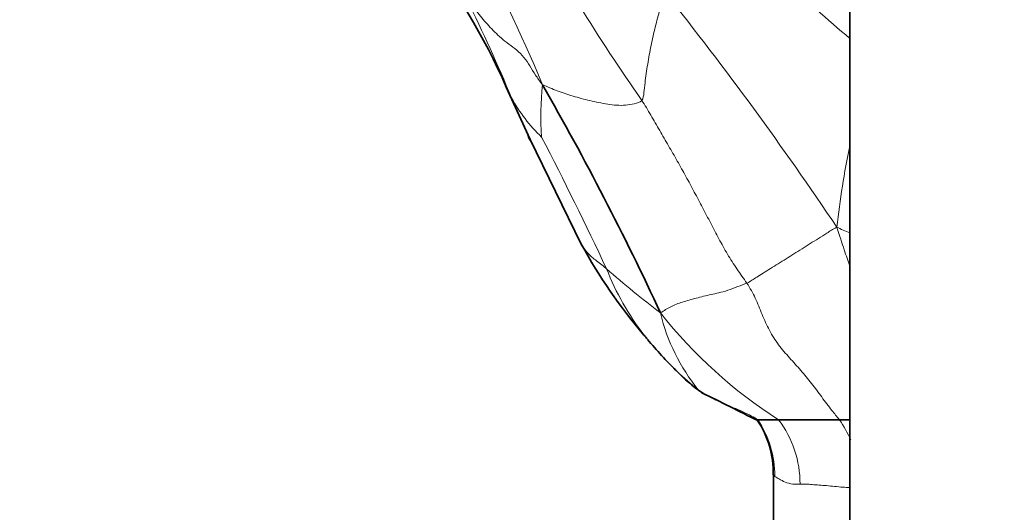
# Model space of a CAD drawing. Units: millimetres. Extents: x 0 to 833, y 0 to 1164.
# Drawn here: x 373 to 392, y 943 to 953 of the extents above; entities that cross this region are included whole.
import ezdxf
from ezdxf import colors
from ezdxf.entities.mleader import LeaderData, LeaderLine
from ezdxf.math import Vec2, Vec3

# ---------------------------------------------------------------- set-up
doc = ezdxf.new("R2010")
doc.units = ezdxf.units.MM
doc.layers.add('DV2_Défaut', color=7, linetype='Continuous')
doc.layers.add('Défaut', color=7, linetype='Continuous')

# ---------------------------------------------------------------- blocks, each defined once
blk = doc.blocks.new('_DOT')
at = {"color": 0}
blk.add_line((0, 0), (-1, 0), dxfattribs=at)
at = {"color": 0, "const_width": 0.333}
blk.add_lwpolyline([(-0.1665, 0, 1), (0.1665, 0, 1)], format="xyb", close=True, dxfattribs=at)
blk = doc.blocks.new('SE1')
at = {"layer": 'DV2_Défaut', "color": 7, "linetype": 'Continuous', "lineweight": 35}
for p, q in [((389.326, 961.265), (389.326, 935.765)), ((382.58, 951.295), (383.047, 950.266)), ((383.043, 950.275), (384.054, 948.212)), ((387.505, 944.765), (387.521, 944.765)), ((387.926, 944.765), (387.521, 944.765)), ((389.12, 944.765), (387.926, 944.765)), ((389.314, 944.765), (389.12, 944.765)), ((387.826, 943.683), (387.826, 937.765))]:
    blk.add_line(p, q, dxfattribs=at)
at = {"layer": 'DV2_Défaut', "color": 7, "linetype": 'Continuous', "lineweight": 18}
for centre, radius, start, end in [((417.385, 985.237), 43.309, 225.0016, 229.6193), ((357.248, 940.58), 28.179, 22.4486, 29.1226), ((331.645, 910.029), 69.144, 33.85026, 38.57636), ((354.781, 939.533), 30.199, 22.4865, 26.4964), ((413.941, 971.214), 35.084, 211.471, 215.1154), ((384.703, 952.278), 2.346, 204.8544, 210.6059), ((389.202, 950.733), 5.942, 174.1362, 184.0516), ((409.122, 962.128), 28.653, 202.6724, 204.3246), ((385.415, 952.569), 3.109, 208.5501, 226.5134), ((313.55, 914.36), 78.449, 25.1707, 27.27732), ((408.918, 946.22), 19.985, 168.6735, 173.3214), ((393.103, 957.353), 9.689, 245.393, 247.0366), ((397.056, 961.934), 18.928, 228.6439, 232.7817), ((389.432, 949.636), 5.242, 201.3722, 217.7375), ((392.982, 952.688), 9.399, 218.318, 237.4594), ((389.334, 947.76), 3.834, 193.5674, 218.9168), ((390.116, 950.134), 6.086, 226.5807, 231.7935), ((385.848, 943.658), 2.006, 359.8592, 33.4738), ((386.269, 943.509), 2.079, 359.7233, 37.1573), ((387.187, 943.4), 2.366, 24.2159, 35.2268)]:
    blk.add_arc(centre, radius, start, end, dxfattribs=at)
at = {"layer": 'DV2_Défaut', "color": 7, "linetype": 'Continuous', "lineweight": 35}
for centre, radius, start, end in [((370.881, 946.153), 12.78, 23.7229, 38.3089), ((333.256, 922.632), 57.686, 24.83447, 29.84475), ((409.122, 962.128), 28.653, 204.3246, 204.5108), ((393.248, 953.22), 10.469, 208.5745, 220.4658), ((389.432, 949.636), 5.242, 217.7375, 218.8948), ((391.717, 951.673), 8.304, 219.9607, 225.7784), ((390.116, 950.134), 6.086, 225.6903, 226.5807), ((388.242, 947.918), 3.192, 223.4739, 235.1997), ((352.41, 875.993), 77.198, 62.95089, 63.86106), ((386.018, 943.74), 1.804, 358.2366, 34.3125)]:
    blk.add_arc(centre, radius, start, end, dxfattribs=at)
at = {"layer": 'DV2_Défaut', "color": 7, "linetype": 'Continuous', "lineweight": 18}
for points in [[(385.7, 953.144), (385.681, 953.092), (385.646, 952.984), (385.596, 952.818), (385.549, 952.648), (385.505, 952.473), (385.463, 952.294), (385.424, 952.113), (385.388, 951.929), (385.356, 951.744), (385.328, 951.56), (385.304, 951.375), (385.283, 951.189), (385.27, 951.065), (385.243, 951.033)], [(381.808, 953.006), (381.847, 952.965), (381.922, 952.881), (382.025, 952.75), (382.127, 952.621), (382.237, 952.496), (382.354, 952.374), (382.481, 952.253), (382.628, 952.137), (382.788, 952.021), (382.932, 951.882), (383.045, 951.71), (383.152, 951.529), (383.235, 951.413), (383.291, 951.34)], [(385.243, 951.033), (385.206, 950.991), (385.091, 950.965), (384.923, 950.934), (384.749, 950.934), (384.571, 950.958), (384.395, 950.989), (384.222, 951.027), (384.053, 951.07), (383.89, 951.116), (383.733, 951.167), (383.582, 951.22), (383.437, 951.278), (383.344, 951.322), (383.291, 951.34)], [(385.243, 951.033), (385.301, 950.941), (385.418, 950.741), (385.592, 950.442), (385.766, 950.142), (385.939, 949.842), (386.108, 949.54), (386.272, 949.235), (386.434, 948.928), (386.594, 948.622), (386.754, 948.314), (386.921, 948.013), (387.105, 947.723), (387.24, 947.54), (387.303, 947.445)], [(387.303, 947.445), (387.346, 947.464), (387.402, 947.502), (387.497, 947.563), (387.624, 947.643), (387.769, 947.733), (387.919, 947.827), (388.073, 947.923), (388.228, 948.02), (388.386, 948.119), (388.546, 948.221), (388.71, 948.324), (388.876, 948.43), (388.989, 948.5), (389.069, 948.544)], [(385.607, 946.861), (385.646, 946.886), (385.706, 946.927), (385.807, 946.984), (385.918, 947.034), (386.039, 947.074), (386.169, 947.112), (386.308, 947.151), (386.455, 947.189), (386.602, 947.222), (386.749, 947.252), (386.923, 947.302), (387.127, 947.379), (387.255, 947.424), (387.303, 947.445)]]:
    blk.add_open_spline(points, degree=3, dxfattribs=at)
for points, knots in [([(389.069, 948.544), (389.123, 948.371), (389.206, 948.127), (389.289, 947.884), (389.326, 947.777)], [0, 0, 0, 0, 0.559952, 1, 1, 1, 1]), ([(384.053, 948.213), (384.064, 948.194), (384.125, 948.094), (384.252, 947.954), (384.434, 947.821), (384.526, 947.746), (384.55, 947.726)], [0, 0, 0, 0, 0.1039952, 0.5519976, 0.8879994, 1, 1, 1, 1]), ([(387.303, 947.445), (387.366, 947.351), (387.476, 947.152), (387.602, 946.832), (387.737, 946.516), (387.922, 946.232), (388.14, 945.978), (388.365, 945.734), (388.577, 945.48), (388.773, 945.211), (388.953, 944.971), (389.071, 944.826), (389.12, 944.765)], [0, 0, 0, 0, 0.102966, 0.205933, 0.308899, 0.411866, 0.514832, 0.617798, 0.720765, 0.823731, 0.926698, 1, 1, 1, 1]), ([(386.351, 945.352), (386.403, 945.316), (386.513, 945.246), (386.684, 945.156), (386.859, 945.077), (387.039, 945.002), (387.22, 944.925), (387.383, 944.847), (387.481, 944.79), (387.521, 944.765)], [0, 0, 0, 0, 0.148436, 0.296872, 0.445309, 0.593745, 0.742181, 0.890617, 1, 1, 1, 1]), ([(386.422, 945.296), (386.416, 945.299), (386.394, 945.315), (386.371, 945.334), (386.351, 945.352)], [0, 0, 0, 0, 0.252525, 1, 1, 1, 1]), ([(387.854, 943.653), (387.837, 943.666), (387.828, 943.67), (387.826, 943.678), (387.826, 943.679), (387.826, 943.68)], [0, 0, 0, 0, 0.910488, 0.910488, 1, 1, 1, 1]), ([(388.348, 943.499), (388.281, 943.5), (388.22, 943.499), (388.112, 943.518), (388.065, 943.537), (387.983, 943.574), (387.948, 943.592), (387.905, 943.622), (387.893, 943.631), (387.871, 943.644), (387.861, 943.648), (387.854, 943.653)], [0, 0, 0, 0, 0.25, 0.25, 0.5, 0.5, 0.75, 0.75, 0.875, 0.875, 1, 1, 1, 1]), ([(389.314, 943.436), (389.272, 943.437), (389.231, 943.438), (389.077, 943.45), (388.97, 943.462), (388.769, 943.48), (388.675, 943.484), (388.545, 943.496), (388.503, 943.499), (388.423, 943.499), (388.385, 943.498), (388.348, 943.499)], [0, 0, 0, 0, 0.105105, 0.105105, 0.403407, 0.403407, 0.701709, 0.701709, 0.85086, 0.85086, 1, 1, 1, 1])]:
    blk.add_open_spline(points, degree=3, knots=knots, dxfattribs=at)

msp = doc.modelspace()

# ---------------------------------------------------------------- block references
at = {"layer": 'Défaut'}
msp.add_blockref('SE1', (0, 0), dxfattribs=at)

# ---------------------------------------------------------------- leaders
at = {"layer": 'Défaut', "color": 7, "linetype": 'Continuous', "lineweight": 18}
ml = msp.add_multileader_mtext('Standard', dxfattribs=at)
ml.set_content('{\\pxsm0.9;\\fSolid Edge ISO|b1||i0||c0|p34;\\W1.;16/11/2020\\P}', color=256)
ml.set_leader_properties()
ml.set_arrow_properties(name='DOT')
ml.build(insert=Vec2(0, 0))
ml.multileader.update_dxf_attribs({"leader_type": 0, "dogleg_length": 0, "arrow_head_size": 12})
ctx = ml.context
ctx.base_point, ctx.char_height, ctx.arrow_head_size, ctx.landing_gap_size = Vec3(656.602, 1156.973), 12, 12, 4.2
notes = []
notes.append((ctx, [(0, (0, 0, 0), (0, 0), (1, 0), 1, [])]))
ctx.mtext.insert = Vec3(658.602, 1163.093)
for ctx, leaders in notes:
    for number, flags, end, landing, length, lines in leaders:
        leader = LeaderData()
        leader.index, (leader.has_last_leader_line, leader.has_dogleg_vector, leader.attachment_direction) = number, flags
        leader.last_leader_point, leader.dogleg_vector, leader.dogleg_length = Vec3(end), Vec3(landing), length
        for number, points, colour, breaks in lines:
            line = LeaderLine()
            line.index, line.vertices, line.color, line.breaks = number, Vec3.list(points), colors.encode_raw_color(colour), breaks
            leader.lines.append(line)
        ctx.leaders.append(leader)

doc.saveas('drawing.dxf')
